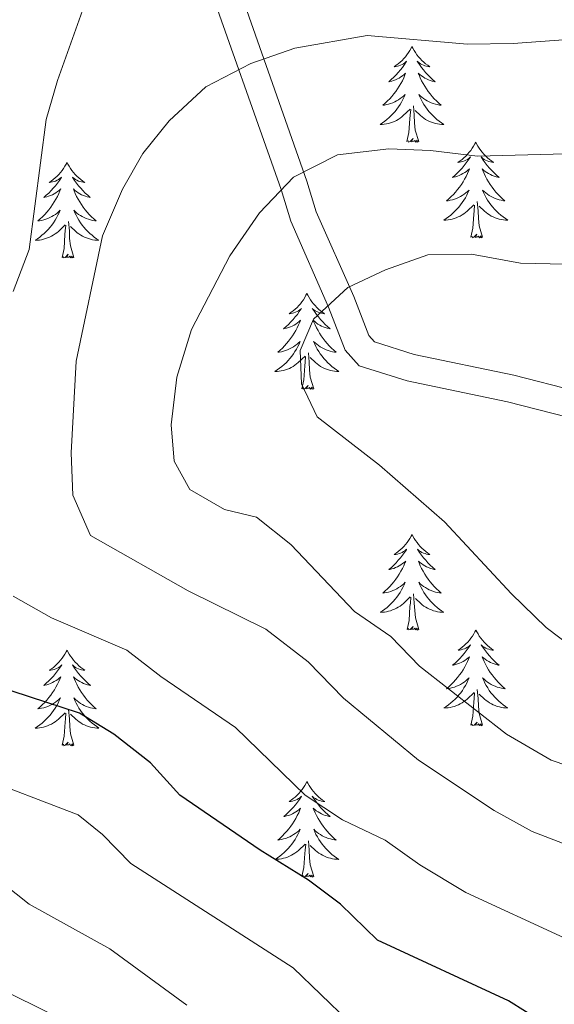
# Model space of a CAD drawing. Units: metres. Extents: x 637839 to 642353, y 706478 to 709537.
# Drawn here: x 639499 to 639566, y 707083 to 707206 of the extents above; entities that cross this region are included whole.
import ezdxf

# ---------------------------------------------------------------- set-up
doc = ezdxf.new("R2010")
doc.units = ezdxf.units.M
doc.header["$MEASUREMENT"] = 0
doc.linetypes.add('DGN Style 3', pattern=[69.29442, 49.496014, -19.798406])
for name, color, linetype, lineweight in [('Carátula', 7, 'Continuous', 5), ('Elementos auxiliares', 7, 'Continuous', 5), ('Entidades rústicas y varios', 7, 'Continuous', 5), ('Relieve y altimetría', 7, 'Continuous', 5), ('Viales y ferrocarril', 7, 'Continuous', 5)]:
    doc.layers.add(name, color=color, linetype=linetype, lineweight=lineweight)

msp = doc.modelspace()

# ---------------------------------------------------------------- linework, layer by layer
at = {"layer": 'Carátula', "color": 7, "linetype": 'Continuous', "lineweight": 5}
msp.add_3dface([(637899.06, 706477.72), (642353.15, 706567.53), (642293.28, 709536.94), (637839.18, 709447.13)], dxfattribs=at)
at = {"layer": 'Elementos auxiliares', "color": 250, "linetype": 'Continuous', "lineweight": 5}
msp.add_3dface([(638763.75, 706889.06), (638717.68, 709202.43), (642140.38, 709271.48), (642187.59, 706958.1)], dxfattribs=at)
at = {"layer": 'Entidades rústicas y varios', "color": 92, "linetype": 'Continuous', "lineweight": 5, "flags": 128}
for points in [[(639548, 707202.24), (639547.89, 707202.02), (639547.73, 707201.75), (639547.57, 707201.48), (639547.38, 707201.22), (639547.19, 707200.98), (639546.98, 707200.74), (639546.76, 707200.51), (639546.53, 707200.3), (639546.29, 707200.09), (639546.04, 707199.9), (639545.78, 707199.72), (639545.98, 707199.75), (639546.18, 707199.78), (639546.38, 707199.84), (639546.58, 707199.91), (639546.77, 707199.99), (639546.95, 707200.09), (639547.12, 707200.2), (639547.33, 707200.4), (639547.29, 707200.33), (639547.06, 707199.99), (639546.81, 707199.65), (639546.56, 707199.32), (639546.29, 707199.01), (639546.01, 707198.7), (639545.72, 707198.41), (639545.42, 707198.13), (639545.1, 707197.86), (639545.23, 707197.88), (639545.47, 707197.94), (639545.71, 707198.01), (639545.95, 707198.1), (639546.18, 707198.2), (639546.4, 707198.32), (639546.62, 707198.45), (639546.83, 707198.59), (639547.02, 707198.75), (639547.21, 707198.92), (639547.12, 707198.7), (639546.97, 707198.34), (639546.8, 707197.98), (639546.61, 707197.64), (639546.41, 707197.3), (639546.2, 707196.97), (639545.97, 707196.64), (639545.73, 707196.33), (639545.48, 707196.03), (639545.22, 707195.74), (639544.94, 707195.46), (639544.66, 707195.19), (639544.36, 707194.93), (639544.56, 707194.95), (639544.82, 707195), (639545.08, 707195.06), (639545.34, 707195.14), (639545.6, 707195.24), (639545.85, 707195.34), (639546.09, 707195.47), (639546.32, 707195.6), (639546.55, 707195.76), (639546.76, 707195.92), (639546.97, 707196.1), (639547.16, 707196.28), (639547.02, 707195.96), (639546.87, 707195.64), (639546.7, 707195.32), (639546.52, 707195.02), (639546.32, 707194.72), (639546.11, 707194.43), (639545.89, 707194.15), (639545.65, 707193.88), (639545.4, 707193.63), (639545.15, 707193.38), (639544.88, 707193.15), (639544.6, 707192.93), (639544.31, 707192.72), (639544.02, 707192.53), (639544.28, 707192.54), (639544.55, 707192.56), (639544.81, 707192.6), (639545.07, 707192.66), (639545.32, 707192.73), (639545.57, 707192.82), (639545.82, 707192.92), (639546.06, 707193.04), (639546.29, 707193.17), (639546.51, 707193.31), (639546.72, 707193.47), (639546.92, 707193.64), (639547.77, 707194.44)], [(639548, 707202.24), (639548.11, 707202.02), (639548.27, 707201.75), (639548.43, 707201.48), (639548.62, 707201.22), (639548.81, 707200.98), (639549.02, 707200.74), (639549.24, 707200.51), (639549.47, 707200.3), (639549.71, 707200.09), (639549.96, 707199.9), (639550.22, 707199.72), (639550.02, 707199.75), (639549.82, 707199.78), (639549.62, 707199.84), (639549.42, 707199.91), (639549.23, 707199.99), (639549.05, 707200.09), (639548.88, 707200.2), (639548.67, 707200.4), (639548.71, 707200.33), (639548.94, 707199.99), (639549.19, 707199.65), (639549.44, 707199.32), (639549.71, 707199.01), (639549.99, 707198.7), (639550.28, 707198.41), (639550.58, 707198.13), (639550.9, 707197.86), (639550.77, 707197.88), (639550.53, 707197.94), (639550.29, 707198.01), (639550.05, 707198.1), (639549.82, 707198.2), (639549.6, 707198.32), (639549.38, 707198.45), (639549.17, 707198.59), (639548.98, 707198.75), (639548.79, 707198.92), (639548.88, 707198.7), (639549.03, 707198.34), (639549.2, 707197.98), (639549.39, 707197.64), (639549.59, 707197.3), (639549.8, 707196.97), (639550.03, 707196.64), (639550.27, 707196.33), (639550.52, 707196.03), (639550.78, 707195.74), (639551.06, 707195.46), (639551.34, 707195.19), (639551.64, 707194.93), (639551.44, 707194.95), (639551.18, 707195), (639550.92, 707195.06), (639550.66, 707195.14), (639550.4, 707195.24), (639550.15, 707195.34), (639549.91, 707195.47), (639549.68, 707195.6), (639549.45, 707195.76), (639549.24, 707195.92), (639549.03, 707196.1), (639548.84, 707196.28), (639548.98, 707195.96), (639549.13, 707195.64), (639549.3, 707195.32), (639549.48, 707195.02), (639549.68, 707194.72), (639549.89, 707194.43), (639550.11, 707194.15), (639550.35, 707193.88), (639550.6, 707193.63), (639550.85, 707193.38), (639551.12, 707193.15), (639551.4, 707192.93), (639551.69, 707192.72), (639551.98, 707192.53), (639551.72, 707192.54), (639551.45, 707192.56), (639551.19, 707192.6), (639550.93, 707192.66), (639550.68, 707192.73), (639550.43, 707192.82), (639550.18, 707192.92), (639549.94, 707193.04), (639549.71, 707193.17), (639549.49, 707193.31), (639549.28, 707193.47), (639549.08, 707193.64), (639548.42, 707194.26)], [(639547.38, 707190.39), (639547.63, 707191.51), (639547.74, 707193.25), (639547.79, 707193.68), (639547.85, 707194.41)], [(639548.85, 707190.39), (639548.42, 707191.83), (639548.33, 707192.73), (639548.28, 707193.68), (639548.18, 707194.85)], [(639548.85, 707190.39), (639548.68, 707190.32), (639548.66, 707190.56), (639548.47, 707190.34), (639548.35, 707190.54), (639548.23, 707190.43), (639547.96, 707190.38), (639548.15, 707190.77), (639547.77, 707190.39), (639547.58, 707190.34), (639547.54, 707190.5), (639547.38, 707190.39)], [(639555.96, 707190.32), (639555.85, 707190.1), (639555.69, 707189.83), (639555.53, 707189.56), (639555.34, 707189.3), (639555.15, 707189.06), (639554.94, 707188.82), (639554.72, 707188.59), (639554.49, 707188.38), (639554.25, 707188.17), (639554, 707187.98), (639553.74, 707187.8), (639553.94, 707187.83), (639554.14, 707187.87), (639554.34, 707187.92), (639554.54, 707187.99), (639554.73, 707188.08), (639554.91, 707188.17), (639555.08, 707188.29), (639555.29, 707188.48), (639555.25, 707188.41), (639555.02, 707188.07), (639554.77, 707187.73), (639554.52, 707187.4), (639554.25, 707187.09), (639553.97, 707186.78), (639553.68, 707186.49), (639553.38, 707186.21), (639553.06, 707185.94), (639553.19, 707185.96), (639553.43, 707186.02), (639553.67, 707186.09), (639553.91, 707186.18), (639554.14, 707186.28), (639554.36, 707186.4), (639554.58, 707186.53), (639554.79, 707186.68), (639554.98, 707186.83), (639555.17, 707187), (639555.08, 707186.78), (639554.93, 707186.42), (639554.76, 707186.06), (639554.57, 707185.72), (639554.37, 707185.38), (639554.16, 707185.05), (639553.93, 707184.72), (639553.69, 707184.41), (639553.44, 707184.11), (639553.18, 707183.82), (639552.9, 707183.54), (639552.62, 707183.27), (639552.32, 707183.01), (639552.52, 707183.03), (639552.78, 707183.08), (639553.04, 707183.14), (639553.3, 707183.22), (639553.56, 707183.32), (639553.81, 707183.42), (639554.05, 707183.55), (639554.28, 707183.69), (639554.51, 707183.84), (639554.72, 707184), (639554.93, 707184.18), (639555.12, 707184.36), (639554.98, 707184.04), (639554.83, 707183.72), (639554.66, 707183.4), (639554.48, 707183.1), (639554.28, 707182.8), (639554.07, 707182.51), (639553.85, 707182.23), (639553.61, 707181.97), (639553.36, 707181.71), (639553.11, 707181.46), (639552.84, 707181.23), (639552.56, 707181.01), (639552.27, 707180.8), (639551.98, 707180.61), (639552.24, 707180.62), (639552.51, 707180.64), (639552.77, 707180.68), (639553.03, 707180.74), (639553.28, 707180.81), (639553.53, 707180.9), (639553.78, 707181), (639554.02, 707181.12), (639554.25, 707181.25), (639554.47, 707181.39), (639554.68, 707181.55), (639554.88, 707181.72), (639555.73, 707182.52)], [(639555.96, 707190.32), (639556.07, 707190.1), (639556.23, 707189.83), (639556.39, 707189.56), (639556.58, 707189.3), (639556.77, 707189.06), (639556.98, 707188.82), (639557.2, 707188.59), (639557.43, 707188.38), (639557.67, 707188.17), (639557.92, 707187.98), (639558.18, 707187.8), (639557.98, 707187.83), (639557.78, 707187.87), (639557.58, 707187.92), (639557.38, 707187.99), (639557.19, 707188.08), (639557.01, 707188.17), (639556.84, 707188.29), (639556.63, 707188.48), (639556.67, 707188.41), (639556.9, 707188.07), (639557.15, 707187.73), (639557.4, 707187.4), (639557.67, 707187.09), (639557.95, 707186.78), (639558.24, 707186.49), (639558.54, 707186.21), (639558.86, 707185.94), (639558.73, 707185.96), (639558.49, 707186.02), (639558.25, 707186.09), (639558.01, 707186.18), (639557.78, 707186.28), (639557.56, 707186.4), (639557.34, 707186.53), (639557.13, 707186.68), (639556.94, 707186.83), (639556.75, 707187), (639556.84, 707186.78), (639556.99, 707186.42), (639557.16, 707186.06), (639557.35, 707185.72), (639557.55, 707185.38), (639557.76, 707185.05), (639557.99, 707184.72), (639558.23, 707184.41), (639558.48, 707184.11), (639558.74, 707183.82), (639559.02, 707183.54), (639559.3, 707183.27), (639559.6, 707183.01), (639559.4, 707183.03), (639559.14, 707183.08), (639558.88, 707183.14), (639558.62, 707183.22), (639558.36, 707183.32), (639558.11, 707183.42), (639557.87, 707183.55), (639557.64, 707183.69), (639557.41, 707183.84), (639557.2, 707184), (639556.99, 707184.18), (639556.8, 707184.36), (639556.94, 707184.04), (639557.09, 707183.72), (639557.26, 707183.4), (639557.44, 707183.1), (639557.64, 707182.8), (639557.85, 707182.51), (639558.07, 707182.23), (639558.31, 707181.97), (639558.56, 707181.71), (639558.81, 707181.46), (639559.08, 707181.23), (639559.36, 707181.01), (639559.65, 707180.8), (639559.94, 707180.61), (639559.68, 707180.62), (639559.41, 707180.64), (639559.15, 707180.68), (639558.89, 707180.74), (639558.64, 707180.81), (639558.39, 707180.9), (639558.14, 707181), (639557.9, 707181.12), (639557.67, 707181.25), (639557.45, 707181.39), (639557.24, 707181.55), (639557.04, 707181.72), (639556.38, 707182.34)], [(639504.97, 707187.81), (639504.86, 707187.6), (639504.7, 707187.32), (639504.54, 707187.05), (639504.35, 707186.8), (639504.16, 707186.55), (639503.95, 707186.31), (639503.73, 707186.08), (639503.5, 707185.87), (639503.26, 707185.67), (639503.01, 707185.48), (639502.75, 707185.3), (639502.95, 707185.32), (639503.16, 707185.36), (639503.35, 707185.41), (639503.55, 707185.48), (639503.74, 707185.57), (639503.92, 707185.67), (639504.09, 707185.78), (639504.3, 707185.97), (639504.26, 707185.9), (639504.03, 707185.56), (639503.78, 707185.22), (639503.53, 707184.9), (639503.26, 707184.58), (639502.98, 707184.28), (639502.69, 707183.98), (639502.38, 707183.7), (639502.07, 707183.43), (639502.2, 707183.45), (639502.44, 707183.51), (639502.68, 707183.58), (639502.92, 707183.67), (639503.15, 707183.77), (639503.37, 707183.89), (639503.59, 707184.02), (639503.8, 707184.17), (639503.99, 707184.32), (639504.18, 707184.49), (639504.09, 707184.27), (639503.94, 707183.91), (639503.77, 707183.56), (639503.58, 707183.21), (639503.38, 707182.87), (639503.17, 707182.54), (639502.94, 707182.22), (639502.7, 707181.9), (639502.45, 707181.6), (639502.19, 707181.31), (639501.91, 707181.03), (639501.63, 707180.76), (639501.33, 707180.5), (639501.52, 707180.53), (639501.79, 707180.57), (639502.06, 707180.64), (639502.31, 707180.72), (639502.57, 707180.81), (639502.82, 707180.92), (639503.06, 707181.04), (639503.29, 707181.18), (639503.52, 707181.33), (639503.73, 707181.49), (639503.94, 707181.67), (639504.13, 707181.86), (639503.99, 707181.53), (639503.84, 707181.21), (639503.67, 707180.89), (639503.49, 707180.59), (639503.29, 707180.29), (639503.08, 707180), (639502.86, 707179.73), (639502.62, 707179.46), (639502.38, 707179.2), (639502.12, 707178.96), (639501.85, 707178.72), (639501.57, 707178.5), (639501.28, 707178.29), (639500.99, 707178.1), (639501.26, 707178.11), (639501.52, 707178.13), (639501.78, 707178.17), (639502.04, 707178.23), (639502.29, 707178.3), (639502.54, 707178.39), (639502.79, 707178.49), (639503.03, 707178.61), (639503.26, 707178.74), (639503.48, 707178.88), (639503.69, 707179.04), (639503.89, 707179.21), (639504.74, 707180.01)], [(639504.97, 707187.81), (639505.08, 707187.6), (639505.24, 707187.32), (639505.4, 707187.05), (639505.59, 707186.8), (639505.78, 707186.55), (639505.99, 707186.31), (639506.21, 707186.08), (639506.44, 707185.87), (639506.68, 707185.67), (639506.93, 707185.48), (639507.19, 707185.3), (639506.99, 707185.32), (639506.78, 707185.36), (639506.59, 707185.41), (639506.39, 707185.48), (639506.2, 707185.57), (639506.02, 707185.67), (639505.85, 707185.78), (639505.64, 707185.97), (639505.68, 707185.9), (639505.91, 707185.56), (639506.16, 707185.22), (639506.41, 707184.9), (639506.68, 707184.58), (639506.96, 707184.28), (639507.25, 707183.98), (639507.56, 707183.7), (639507.87, 707183.43), (639507.74, 707183.45), (639507.5, 707183.51), (639507.26, 707183.58), (639507.02, 707183.67), (639506.79, 707183.77), (639506.57, 707183.89), (639506.35, 707184.02), (639506.14, 707184.17), (639505.95, 707184.32), (639505.76, 707184.49), (639505.85, 707184.27), (639506, 707183.91), (639506.17, 707183.56), (639506.36, 707183.21), (639506.56, 707182.87), (639506.77, 707182.54), (639507, 707182.22), (639507.24, 707181.9), (639507.49, 707181.6), (639507.75, 707181.31), (639508.03, 707181.03), (639508.31, 707180.76), (639508.61, 707180.5), (639508.42, 707180.53), (639508.15, 707180.57), (639507.88, 707180.64), (639507.63, 707180.72), (639507.37, 707180.81), (639507.12, 707180.92), (639506.88, 707181.04), (639506.65, 707181.18), (639506.42, 707181.33), (639506.21, 707181.49), (639506, 707181.67), (639505.81, 707181.86), (639505.95, 707181.53), (639506.1, 707181.21), (639506.27, 707180.89), (639506.45, 707180.59), (639506.65, 707180.29), (639506.86, 707180), (639507.08, 707179.73), (639507.32, 707179.46), (639507.56, 707179.2), (639507.82, 707178.96), (639508.09, 707178.72), (639508.37, 707178.5), (639508.66, 707178.29), (639508.95, 707178.1), (639508.68, 707178.11), (639508.42, 707178.13), (639508.16, 707178.17), (639507.9, 707178.23), (639507.65, 707178.3), (639507.4, 707178.39), (639507.15, 707178.49), (639506.91, 707178.61), (639506.68, 707178.74), (639506.46, 707178.88), (639506.25, 707179.04), (639506.05, 707179.21), (639505.39, 707179.83)], [(639555.34, 707178.47), (639555.59, 707179.59), (639555.7, 707181.33), (639555.75, 707181.76), (639555.81, 707182.49)], [(639556.81, 707178.47), (639556.38, 707179.91), (639556.29, 707180.82), (639556.24, 707181.76), (639556.14, 707182.93)], [(639504.35, 707175.96), (639504.6, 707177.08), (639504.71, 707178.82), (639504.76, 707179.26), (639504.82, 707179.98)], [(639505.82, 707175.96), (639505.39, 707177.4), (639505.3, 707178.31), (639505.26, 707179.26), (639505.15, 707180.42)], [(639556.81, 707178.47), (639556.64, 707178.4), (639556.62, 707178.64), (639556.43, 707178.42), (639556.31, 707178.62), (639556.19, 707178.52), (639555.92, 707178.46), (639556.11, 707178.85), (639555.73, 707178.47), (639555.54, 707178.42), (639555.5, 707178.58), (639555.34, 707178.47)], [(639505.82, 707175.96), (639505.65, 707175.9), (639505.63, 707176.13), (639505.44, 707175.91), (639505.32, 707176.12), (639505.2, 707176.01), (639504.93, 707175.95), (639505.12, 707176.35), (639504.74, 707175.97), (639504.55, 707175.91), (639504.51, 707176.07), (639504.35, 707175.96)], [(639534.89, 707171.45), (639534.78, 707171.24), (639534.63, 707170.96), (639534.46, 707170.69), (639534.28, 707170.44), (639534.08, 707170.19), (639533.88, 707169.95), (639533.66, 707169.72), (639533.43, 707169.51), (639533.19, 707169.31), (639532.94, 707169.12), (639532.68, 707168.94), (639532.87, 707168.96), (639533.08, 707169), (639533.28, 707169.05), (639533.47, 707169.12), (639533.66, 707169.21), (639533.84, 707169.31), (639534.02, 707169.42), (639534.22, 707169.61), (639534.18, 707169.54), (639533.95, 707169.2), (639533.71, 707168.86), (639533.45, 707168.54), (639533.18, 707168.22), (639532.9, 707167.92), (639532.61, 707167.62), (639532.31, 707167.34), (639531.99, 707167.07), (639532.12, 707167.09), (639532.36, 707167.15), (639532.61, 707167.22), (639532.84, 707167.31), (639533.07, 707167.41), (639533.3, 707167.53), (639533.51, 707167.66), (639533.72, 707167.81), (639533.92, 707167.96), (639534.1, 707168.13), (639534.02, 707167.91), (639533.86, 707167.55), (639533.69, 707167.2), (639533.5, 707166.85), (639533.3, 707166.51), (639533.09, 707166.18), (639532.86, 707165.86), (639532.62, 707165.54), (639532.37, 707165.24), (639532.11, 707164.95), (639531.84, 707164.67), (639531.55, 707164.4), (639531.25, 707164.14), (639531.45, 707164.17), (639531.71, 707164.21), (639531.98, 707164.28), (639532.24, 707164.36), (639532.49, 707164.45), (639532.74, 707164.56), (639532.98, 707164.68), (639533.21, 707164.82), (639533.44, 707164.97), (639533.66, 707165.13), (639533.86, 707165.31), (639534.06, 707165.5), (639533.92, 707165.17), (639533.76, 707164.85), (639533.59, 707164.53), (639533.41, 707164.23), (639533.21, 707163.93), (639533, 707163.64), (639532.78, 707163.37), (639532.54, 707163.1), (639532.3, 707162.84), (639532.04, 707162.6), (639531.77, 707162.36), (639531.49, 707162.14), (639531.2, 707161.93), (639530.91, 707161.74), (639531.18, 707161.75), (639531.44, 707161.77), (639531.7, 707161.81), (639531.96, 707161.87), (639532.22, 707161.94), (639532.47, 707162.03), (639532.71, 707162.13), (639532.95, 707162.25), (639533.18, 707162.38), (639533.4, 707162.52), (639533.61, 707162.68), (639533.82, 707162.85), (639534.66, 707163.65)], [(639534.89, 707171.45), (639535, 707171.24), (639535.16, 707170.96), (639535.33, 707170.69), (639535.51, 707170.44), (639535.7, 707170.19), (639535.91, 707169.95), (639536.13, 707169.72), (639536.36, 707169.51), (639536.6, 707169.31), (639536.85, 707169.12), (639537.11, 707168.94), (639536.91, 707168.96), (639536.71, 707169), (639536.51, 707169.05), (639536.31, 707169.12), (639536.12, 707169.21), (639535.94, 707169.31), (639535.77, 707169.42), (639535.56, 707169.61), (639535.6, 707169.54), (639535.84, 707169.2), (639536.08, 707168.86), (639536.33, 707168.54), (639536.6, 707168.22), (639536.88, 707167.92), (639537.17, 707167.62), (639537.48, 707167.34), (639537.79, 707167.07), (639537.67, 707167.09), (639537.42, 707167.15), (639537.18, 707167.22), (639536.94, 707167.31), (639536.71, 707167.41), (639536.49, 707167.53), (639536.27, 707167.66), (639536.06, 707167.81), (639535.87, 707167.96), (639535.68, 707168.13), (639535.77, 707167.91), (639535.92, 707167.55), (639536.1, 707167.2), (639536.28, 707166.85), (639536.48, 707166.51), (639536.69, 707166.18), (639536.92, 707165.86), (639537.16, 707165.54), (639537.41, 707165.24), (639537.67, 707164.95), (639537.95, 707164.67), (639538.24, 707164.4), (639538.53, 707164.14), (639538.34, 707164.17), (639538.07, 707164.21), (639537.81, 707164.28), (639537.55, 707164.36), (639537.29, 707164.45), (639537.04, 707164.56), (639536.8, 707164.68), (639536.57, 707164.82), (639536.34, 707164.97), (639536.13, 707165.13), (639535.92, 707165.31), (639535.73, 707165.5), (639535.87, 707165.17), (639536.02, 707164.85), (639536.19, 707164.53), (639536.38, 707164.23), (639536.57, 707163.93), (639536.78, 707163.64), (639537.01, 707163.37), (639537.24, 707163.1), (639537.49, 707162.84), (639537.74, 707162.6), (639538.01, 707162.36), (639538.29, 707162.14), (639538.58, 707161.93), (639538.87, 707161.74), (639538.61, 707161.75), (639538.34, 707161.77), (639538.08, 707161.81), (639537.82, 707161.87), (639537.57, 707161.94), (639537.32, 707162.03), (639537.07, 707162.13), (639536.84, 707162.25), (639536.61, 707162.38), (639536.38, 707162.52), (639536.17, 707162.68), (639535.97, 707162.85), (639535.31, 707163.47)], [(639534.27, 707159.6), (639534.52, 707160.72), (639534.63, 707162.46), (639534.68, 707162.9), (639534.74, 707163.62)], [(639535.74, 707159.6), (639535.31, 707161.04), (639535.22, 707161.95), (639535.18, 707162.9), (639535.08, 707164.06)], [(639535.74, 707159.6), (639535.57, 707159.54), (639535.55, 707159.77), (639535.36, 707159.55), (639535.24, 707159.76), (639535.12, 707159.65), (639534.85, 707159.59), (639535.04, 707159.99), (639534.66, 707159.61), (639534.47, 707159.55), (639534.43, 707159.71), (639534.27, 707159.6)], [(639548.01, 707141.44), (639547.9, 707141.22), (639547.74, 707140.95), (639547.58, 707140.68), (639547.39, 707140.43), (639547.2, 707140.18), (639546.99, 707139.94), (639546.77, 707139.71), (639546.54, 707139.5), (639546.3, 707139.3), (639546.05, 707139.1), (639545.79, 707138.93), (639545.99, 707138.95), (639546.19, 707138.99), (639546.39, 707139.04), (639546.59, 707139.11), (639546.78, 707139.2), (639546.96, 707139.3), (639547.13, 707139.41), (639547.34, 707139.6), (639547.3, 707139.53), (639547.07, 707139.19), (639546.82, 707138.85), (639546.57, 707138.53), (639546.3, 707138.21), (639546.02, 707137.9), (639545.73, 707137.61), (639545.43, 707137.33), (639545.11, 707137.06), (639545.24, 707137.08), (639545.48, 707137.14), (639545.72, 707137.21), (639545.96, 707137.3), (639546.19, 707137.4), (639546.41, 707137.52), (639546.63, 707137.65), (639546.84, 707137.8), (639547.03, 707137.95), (639547.22, 707138.12), (639547.13, 707137.9), (639546.98, 707137.54), (639546.81, 707137.19), (639546.62, 707136.84), (639546.42, 707136.5), (639546.21, 707136.17), (639545.98, 707135.85), (639545.74, 707135.53), (639545.49, 707135.23), (639545.23, 707134.94), (639544.95, 707134.66), (639544.67, 707134.39), (639544.37, 707134.13), (639544.57, 707134.16), (639544.83, 707134.2), (639545.09, 707134.26), (639545.35, 707134.34), (639545.61, 707134.44), (639545.86, 707134.55), (639546.1, 707134.67), (639546.33, 707134.81), (639546.56, 707134.96), (639546.77, 707135.12), (639546.98, 707135.3), (639547.17, 707135.48), (639547.03, 707135.16), (639546.88, 707134.84), (639546.71, 707134.52), (639546.53, 707134.22), (639546.33, 707133.92), (639546.12, 707133.63), (639545.9, 707133.36), (639545.66, 707133.09), (639545.41, 707132.83), (639545.16, 707132.58), (639544.89, 707132.35), (639544.61, 707132.13), (639544.32, 707131.92), (639544.03, 707131.73), (639544.29, 707131.74), (639544.56, 707131.76), (639544.82, 707131.8), (639545.08, 707131.86), (639545.33, 707131.93), (639545.58, 707132.02), (639545.83, 707132.12), (639546.07, 707132.24), (639546.3, 707132.37), (639546.52, 707132.51), (639546.73, 707132.67), (639546.93, 707132.84), (639547.78, 707133.64)], [(639548.01, 707141.44), (639548.12, 707141.22), (639548.28, 707140.95), (639548.44, 707140.68), (639548.63, 707140.43), (639548.82, 707140.18), (639549.03, 707139.94), (639549.25, 707139.71), (639549.48, 707139.5), (639549.72, 707139.3), (639549.97, 707139.1), (639550.23, 707138.93), (639550.03, 707138.95), (639549.83, 707138.99), (639549.63, 707139.04), (639549.43, 707139.11), (639549.24, 707139.2), (639549.06, 707139.3), (639548.89, 707139.41), (639548.68, 707139.6), (639548.72, 707139.53), (639548.95, 707139.19), (639549.2, 707138.85), (639549.45, 707138.53), (639549.72, 707138.21), (639550, 707137.9), (639550.29, 707137.61), (639550.59, 707137.33), (639550.91, 707137.06), (639550.78, 707137.08), (639550.54, 707137.14), (639550.3, 707137.21), (639550.06, 707137.3), (639549.83, 707137.4), (639549.61, 707137.52), (639549.39, 707137.65), (639549.18, 707137.8), (639548.99, 707137.95), (639548.8, 707138.12), (639548.89, 707137.9), (639549.04, 707137.54), (639549.21, 707137.19), (639549.4, 707136.84), (639549.6, 707136.5), (639549.81, 707136.17), (639550.04, 707135.85), (639550.28, 707135.53), (639550.53, 707135.23), (639550.79, 707134.94), (639551.07, 707134.66), (639551.35, 707134.39), (639551.65, 707134.13), (639551.45, 707134.16), (639551.19, 707134.2), (639550.93, 707134.26), (639550.67, 707134.34), (639550.41, 707134.44), (639550.16, 707134.55), (639549.92, 707134.67), (639549.69, 707134.81), (639549.46, 707134.96), (639549.25, 707135.12), (639549.04, 707135.3), (639548.85, 707135.48), (639548.99, 707135.16), (639549.14, 707134.84), (639549.31, 707134.52), (639549.49, 707134.22), (639549.69, 707133.92), (639549.9, 707133.63), (639550.12, 707133.36), (639550.36, 707133.09), (639550.61, 707132.83), (639550.86, 707132.58), (639551.13, 707132.35), (639551.41, 707132.13), (639551.7, 707131.92), (639551.99, 707131.73), (639551.73, 707131.74), (639551.46, 707131.76), (639551.2, 707131.8), (639550.94, 707131.86), (639550.69, 707131.93), (639550.44, 707132.02), (639550.19, 707132.12), (639549.95, 707132.24), (639549.72, 707132.37), (639549.5, 707132.51), (639549.29, 707132.67), (639549.09, 707132.84), (639548.43, 707133.46)], [(639548.86, 707129.59), (639548.43, 707131.03), (639548.34, 707131.94), (639548.29, 707132.88), (639548.19, 707134.05)], [(639547.39, 707129.59), (639547.64, 707130.71), (639547.75, 707132.45), (639547.8, 707132.88), (639547.86, 707133.61)], [(639548.86, 707129.59), (639548.69, 707129.52), (639548.67, 707129.76), (639548.48, 707129.54), (639548.36, 707129.74), (639548.24, 707129.64), (639547.97, 707129.58), (639548.16, 707129.98), (639547.78, 707129.6), (639547.59, 707129.54), (639547.55, 707129.7), (639547.39, 707129.59)], [(639555.97, 707129.52), (639555.86, 707129.3), (639555.7, 707129.03), (639555.54, 707128.76), (639555.35, 707128.51), (639555.16, 707128.26), (639554.95, 707128.02), (639554.73, 707127.8), (639554.5, 707127.58), (639554.26, 707127.38), (639554.01, 707127.18), (639553.75, 707127.01), (639553.95, 707127.03), (639554.15, 707127.07), (639554.35, 707127.12), (639554.55, 707127.19), (639554.74, 707127.28), (639554.92, 707127.38), (639555.09, 707127.49), (639555.3, 707127.68), (639555.26, 707127.61), (639555.03, 707127.27), (639554.78, 707126.93), (639554.53, 707126.61), (639554.26, 707126.29), (639553.98, 707125.99), (639553.69, 707125.69), (639553.39, 707125.41), (639553.07, 707125.14), (639553.2, 707125.16), (639553.44, 707125.22), (639553.68, 707125.29), (639553.92, 707125.38), (639554.15, 707125.48), (639554.37, 707125.6), (639554.59, 707125.73), (639554.8, 707125.88), (639554.99, 707126.03), (639555.18, 707126.2), (639555.09, 707125.98), (639554.94, 707125.62), (639554.77, 707125.27), (639554.58, 707124.92), (639554.38, 707124.58), (639554.17, 707124.25), (639553.94, 707123.93), (639553.7, 707123.62), (639553.45, 707123.31), (639553.19, 707123.02), (639552.91, 707122.74), (639552.63, 707122.47), (639552.33, 707122.21), (639552.53, 707122.24), (639552.79, 707122.28), (639553.05, 707122.35), (639553.31, 707122.42), (639553.57, 707122.52), (639553.82, 707122.63), (639554.06, 707122.75), (639554.29, 707122.89), (639554.52, 707123.04), (639554.73, 707123.2), (639554.94, 707123.38), (639555.13, 707123.57), (639554.99, 707123.24), (639554.84, 707122.92), (639554.67, 707122.6), (639554.49, 707122.3), (639554.29, 707122), (639554.08, 707121.71), (639553.86, 707121.44), (639553.62, 707121.17), (639553.37, 707120.91), (639553.12, 707120.66), (639552.85, 707120.43), (639552.57, 707120.21), (639552.28, 707120), (639551.99, 707119.81), (639552.25, 707119.82), (639552.52, 707119.84), (639552.78, 707119.88), (639553.04, 707119.94), (639553.29, 707120.01), (639553.54, 707120.1), (639553.79, 707120.2), (639554.03, 707120.32), (639554.26, 707120.45), (639554.48, 707120.6), (639554.69, 707120.75), (639554.89, 707120.92), (639555.74, 707121.72)], [(639555.97, 707129.52), (639556.08, 707129.3), (639556.24, 707129.03), (639556.4, 707128.76), (639556.59, 707128.51), (639556.78, 707128.26), (639556.99, 707128.02), (639557.21, 707127.8), (639557.44, 707127.58), (639557.68, 707127.38), (639557.93, 707127.18), (639558.19, 707127.01), (639557.99, 707127.03), (639557.79, 707127.07), (639557.59, 707127.12), (639557.39, 707127.19), (639557.2, 707127.28), (639557.02, 707127.38), (639556.85, 707127.49), (639556.64, 707127.68), (639556.68, 707127.61), (639556.91, 707127.27), (639557.16, 707126.93), (639557.41, 707126.61), (639557.68, 707126.29), (639557.96, 707125.99), (639558.25, 707125.69), (639558.55, 707125.41), (639558.87, 707125.14), (639558.74, 707125.16), (639558.5, 707125.22), (639558.26, 707125.29), (639558.02, 707125.38), (639557.79, 707125.48), (639557.57, 707125.6), (639557.35, 707125.73), (639557.14, 707125.88), (639556.95, 707126.03), (639556.76, 707126.2), (639556.85, 707125.98), (639557, 707125.62), (639557.17, 707125.27), (639557.36, 707124.92), (639557.56, 707124.58), (639557.77, 707124.25), (639558, 707123.93), (639558.24, 707123.62), (639558.49, 707123.31), (639558.75, 707123.02), (639559.03, 707122.74), (639559.31, 707122.47), (639559.61, 707122.21), (639559.41, 707122.24), (639559.15, 707122.28), (639558.89, 707122.35), (639558.63, 707122.42), (639558.37, 707122.52), (639558.12, 707122.63), (639557.88, 707122.75), (639557.65, 707122.89), (639557.42, 707123.04), (639557.21, 707123.2), (639557, 707123.38), (639556.81, 707123.57), (639556.95, 707123.24), (639557.1, 707122.92), (639557.27, 707122.6), (639557.45, 707122.3), (639557.65, 707122), (639557.86, 707121.71), (639558.08, 707121.44), (639558.32, 707121.17), (639558.57, 707120.91), (639558.82, 707120.66), (639559.09, 707120.43), (639559.37, 707120.21), (639559.66, 707120), (639559.95, 707119.81), (639559.69, 707119.82), (639559.42, 707119.84), (639559.16, 707119.88), (639558.9, 707119.94), (639558.65, 707120.01), (639558.4, 707120.1), (639558.15, 707120.2), (639557.91, 707120.32), (639557.68, 707120.45), (639557.46, 707120.6), (639557.25, 707120.75), (639557.05, 707120.92), (639556.39, 707121.54)], [(639504.98, 707127.02), (639504.87, 707126.8), (639504.71, 707126.52), (639504.55, 707126.26), (639504.36, 707126), (639504.17, 707125.75), (639503.96, 707125.51), (639503.74, 707125.29), (639503.51, 707125.07), (639503.27, 707124.87), (639503.02, 707124.68), (639502.76, 707124.5), (639502.96, 707124.52), (639503.17, 707124.56), (639503.36, 707124.62), (639503.56, 707124.68), (639503.75, 707124.77), (639503.93, 707124.87), (639504.1, 707124.98), (639504.31, 707125.17), (639504.27, 707125.11), (639504.04, 707124.76), (639503.79, 707124.42), (639503.54, 707124.1), (639503.27, 707123.78), (639502.99, 707123.48), (639502.7, 707123.18), (639502.39, 707122.9), (639502.08, 707122.63), (639502.21, 707122.65), (639502.45, 707122.71), (639502.69, 707122.78), (639502.93, 707122.87), (639503.16, 707122.98), (639503.38, 707123.09), (639503.6, 707123.22), (639503.81, 707123.37), (639504, 707123.53), (639504.19, 707123.7), (639504.1, 707123.47), (639503.95, 707123.11), (639503.78, 707122.76), (639503.59, 707122.41), (639503.39, 707122.07), (639503.18, 707121.74), (639502.95, 707121.42), (639502.71, 707121.11), (639502.46, 707120.8), (639502.2, 707120.51), (639501.92, 707120.23), (639501.64, 707119.96), (639501.34, 707119.7), (639501.53, 707119.73), (639501.8, 707119.78), (639502.07, 707119.84), (639502.32, 707119.92), (639502.58, 707120.01), (639502.83, 707120.12), (639503.07, 707120.24), (639503.3, 707120.38), (639503.53, 707120.53), (639503.74, 707120.69), (639503.95, 707120.87), (639504.14, 707121.06), (639504, 707120.73), (639503.85, 707120.41), (639503.68, 707120.1), (639503.5, 707119.79), (639503.3, 707119.49), (639503.09, 707119.21), (639502.87, 707118.93), (639502.63, 707118.66), (639502.39, 707118.4), (639502.13, 707118.16), (639501.86, 707117.92), (639501.58, 707117.7), (639501.29, 707117.49), (639501, 707117.3), (639501.27, 707117.31), (639501.53, 707117.34), (639501.79, 707117.38), (639502.05, 707117.43), (639502.3, 707117.5), (639502.55, 707117.59), (639502.8, 707117.7), (639503.04, 707117.81), (639503.27, 707117.94), (639503.49, 707118.09), (639503.7, 707118.24), (639503.9, 707118.42), (639504.75, 707119.21)], [(639504.98, 707127.02), (639505.09, 707126.8), (639505.25, 707126.52), (639505.41, 707126.26), (639505.6, 707126), (639505.79, 707125.75), (639506, 707125.51), (639506.22, 707125.29), (639506.45, 707125.07), (639506.69, 707124.87), (639506.94, 707124.68), (639507.2, 707124.5), (639507, 707124.52), (639506.79, 707124.56), (639506.6, 707124.62), (639506.4, 707124.68), (639506.21, 707124.77), (639506.03, 707124.87), (639505.86, 707124.98), (639505.65, 707125.17), (639505.69, 707125.11), (639505.92, 707124.76), (639506.17, 707124.42), (639506.42, 707124.1), (639506.69, 707123.78), (639506.97, 707123.48), (639507.26, 707123.18), (639507.57, 707122.9), (639507.88, 707122.63), (639507.75, 707122.65), (639507.51, 707122.71), (639507.27, 707122.78), (639507.03, 707122.87), (639506.8, 707122.98), (639506.58, 707123.09), (639506.36, 707123.22), (639506.15, 707123.37), (639505.96, 707123.53), (639505.77, 707123.7), (639505.86, 707123.47), (639506.01, 707123.11), (639506.18, 707122.76), (639506.37, 707122.41), (639506.57, 707122.07), (639506.78, 707121.74), (639507.01, 707121.42), (639507.25, 707121.11), (639507.5, 707120.8), (639507.76, 707120.51), (639508.04, 707120.23), (639508.32, 707119.96), (639508.62, 707119.7), (639508.43, 707119.73), (639508.16, 707119.78), (639507.89, 707119.84), (639507.64, 707119.92), (639507.38, 707120.01), (639507.13, 707120.12), (639506.89, 707120.24), (639506.66, 707120.38), (639506.43, 707120.53), (639506.22, 707120.69), (639506.01, 707120.87), (639505.82, 707121.06), (639505.96, 707120.73), (639506.11, 707120.41), (639506.28, 707120.1), (639506.46, 707119.79), (639506.66, 707119.49), (639506.87, 707119.21), (639507.09, 707118.93), (639507.33, 707118.66), (639507.57, 707118.4), (639507.83, 707118.16), (639508.1, 707117.92), (639508.38, 707117.7), (639508.67, 707117.49), (639508.96, 707117.3), (639508.69, 707117.31), (639508.43, 707117.34), (639508.17, 707117.38), (639507.91, 707117.43), (639507.66, 707117.5), (639507.41, 707117.59), (639507.16, 707117.7), (639506.92, 707117.81), (639506.69, 707117.94), (639506.47, 707118.09), (639506.26, 707118.24), (639506.06, 707118.42), (639505.4, 707119.04)], [(639556.82, 707117.67), (639556.39, 707119.11), (639556.3, 707120.02), (639556.25, 707120.97), (639556.15, 707122.13)], [(639555.35, 707117.67), (639555.6, 707118.79), (639555.71, 707120.53), (639555.76, 707120.97), (639555.82, 707121.69)], [(639505.83, 707115.16), (639505.4, 707116.6), (639505.31, 707117.51), (639505.27, 707118.46), (639505.16, 707119.62)], [(639504.36, 707115.16), (639504.61, 707116.28), (639504.72, 707118.02), (639504.77, 707118.46), (639504.83, 707119.18)], [(639556.82, 707117.67), (639556.65, 707117.6), (639556.63, 707117.84), (639556.44, 707117.62), (639556.32, 707117.82), (639556.2, 707117.72), (639555.93, 707117.66), (639556.12, 707118.06), (639555.74, 707117.68), (639555.55, 707117.62), (639555.51, 707117.78), (639555.35, 707117.67)], [(639505.83, 707115.16), (639505.66, 707115.1), (639505.64, 707115.34), (639505.45, 707115.11), (639505.33, 707115.32), (639505.21, 707115.21), (639504.94, 707115.16), (639505.13, 707115.55), (639504.75, 707115.17), (639504.56, 707115.11), (639504.52, 707115.28), (639504.36, 707115.16)], [(639534.9, 707110.66), (639534.79, 707110.44), (639534.64, 707110.16), (639534.47, 707109.9), (639534.29, 707109.64), (639534.09, 707109.39), (639533.89, 707109.15), (639533.67, 707108.93), (639533.44, 707108.71), (639533.2, 707108.51), (639532.95, 707108.32), (639532.69, 707108.14), (639532.88, 707108.16), (639533.09, 707108.2), (639533.29, 707108.26), (639533.48, 707108.32), (639533.67, 707108.41), (639533.85, 707108.51), (639534.03, 707108.62), (639534.23, 707108.81), (639534.19, 707108.75), (639533.96, 707108.4), (639533.72, 707108.06), (639533.46, 707107.74), (639533.19, 707107.42), (639532.91, 707107.12), (639532.62, 707106.82), (639532.32, 707106.54), (639532, 707106.27), (639532.13, 707106.29), (639532.37, 707106.35), (639532.62, 707106.42), (639532.85, 707106.51), (639533.08, 707106.62), (639533.31, 707106.73), (639533.52, 707106.86), (639533.73, 707107.01), (639533.93, 707107.17), (639534.11, 707107.34), (639534.03, 707107.11), (639533.87, 707106.75), (639533.7, 707106.4), (639533.51, 707106.05), (639533.31, 707105.71), (639533.1, 707105.38), (639532.87, 707105.06), (639532.63, 707104.75), (639532.38, 707104.44), (639532.12, 707104.15), (639531.85, 707103.87), (639531.56, 707103.6), (639531.26, 707103.34), (639531.46, 707103.37), (639531.72, 707103.42), (639531.99, 707103.48), (639532.25, 707103.56), (639532.5, 707103.65), (639532.75, 707103.76), (639532.99, 707103.88), (639533.22, 707104.02), (639533.45, 707104.17), (639533.67, 707104.33), (639533.87, 707104.51), (639534.07, 707104.7), (639533.93, 707104.37), (639533.77, 707104.05), (639533.6, 707103.74), (639533.42, 707103.43), (639533.22, 707103.13), (639533.01, 707102.85), (639532.79, 707102.57), (639532.55, 707102.3), (639532.31, 707102.04), (639532.05, 707101.8), (639531.78, 707101.56), (639531.5, 707101.34), (639531.21, 707101.13), (639530.92, 707100.94), (639531.19, 707100.95), (639531.45, 707100.98), (639531.71, 707101.02), (639531.97, 707101.07), (639532.23, 707101.14), (639532.48, 707101.23), (639532.72, 707101.34), (639532.96, 707101.45), (639533.19, 707101.58), (639533.41, 707101.73), (639533.62, 707101.88), (639533.83, 707102.06), (639534.67, 707102.85)], [(639534.9, 707110.66), (639535.01, 707110.44), (639535.17, 707110.16), (639535.34, 707109.9), (639535.52, 707109.64), (639535.71, 707109.39), (639535.92, 707109.15), (639536.14, 707108.93), (639536.37, 707108.71), (639536.61, 707108.51), (639536.86, 707108.32), (639537.12, 707108.14), (639536.92, 707108.16), (639536.72, 707108.2), (639536.52, 707108.26), (639536.32, 707108.32), (639536.13, 707108.41), (639535.95, 707108.51), (639535.78, 707108.62), (639535.57, 707108.81), (639535.61, 707108.75), (639535.85, 707108.4), (639536.09, 707108.06), (639536.34, 707107.74), (639536.61, 707107.42), (639536.89, 707107.12), (639537.18, 707106.82), (639537.49, 707106.54), (639537.8, 707106.27), (639537.68, 707106.29), (639537.43, 707106.35), (639537.19, 707106.42), (639536.95, 707106.51), (639536.72, 707106.62), (639536.5, 707106.73), (639536.28, 707106.86), (639536.07, 707107.01), (639535.88, 707107.17), (639535.69, 707107.34), (639535.78, 707107.11), (639535.93, 707106.75), (639536.11, 707106.4), (639536.29, 707106.05), (639536.49, 707105.71), (639536.7, 707105.38), (639536.93, 707105.06), (639537.17, 707104.75), (639537.42, 707104.44), (639537.68, 707104.15), (639537.96, 707103.87), (639538.25, 707103.6), (639538.54, 707103.34), (639538.35, 707103.37), (639538.08, 707103.42), (639537.82, 707103.48), (639537.56, 707103.56), (639537.3, 707103.65), (639537.05, 707103.76), (639536.81, 707103.88), (639536.58, 707104.02), (639536.35, 707104.17), (639536.14, 707104.33), (639535.93, 707104.51), (639535.74, 707104.7), (639535.88, 707104.37), (639536.03, 707104.05), (639536.2, 707103.74), (639536.39, 707103.43), (639536.58, 707103.13), (639536.79, 707102.85), (639537.02, 707102.57), (639537.25, 707102.3), (639537.5, 707102.04), (639537.75, 707101.8), (639538.02, 707101.56), (639538.3, 707101.34), (639538.59, 707101.13), (639538.88, 707100.94), (639538.62, 707100.95), (639538.35, 707100.98), (639538.09, 707101.02), (639537.83, 707101.07), (639537.58, 707101.14), (639537.33, 707101.23), (639537.08, 707101.34), (639536.85, 707101.45), (639536.62, 707101.58), (639536.39, 707101.73), (639536.18, 707101.88), (639535.98, 707102.06), (639535.32, 707102.68)], [(639534.28, 707098.8), (639534.53, 707099.92), (639534.64, 707101.66), (639534.69, 707102.1), (639534.75, 707102.82)], [(639535.75, 707098.8), (639535.32, 707100.24), (639535.23, 707101.15), (639535.19, 707102.1), (639535.09, 707103.26)], [(639535.75, 707098.8), (639535.58, 707098.74), (639535.56, 707098.98), (639535.37, 707098.75), (639535.25, 707098.96), (639535.13, 707098.85), (639534.86, 707098.8), (639535.05, 707099.19), (639534.67, 707098.81), (639534.48, 707098.75), (639534.44, 707098.92), (639534.28, 707098.8)]]:
    msp.add_lwpolyline(points, dxfattribs=at)
at = {"layer": 'Relieve y altimetría', "color": 30, "linetype": 'Continuous', "lineweight": 5, "flags": 128}
for points, elevation in [([(639498.27, 707171.7), (639500.23, 707176.95), (639502.39, 707193.17), (639503.8, 707198.03), (639507.31, 707207.89)], 755), ([(639567.86, 707102.55), (639562.99, 707104.4), (639558.24, 707107.05), (639548.83, 707113.29), (639539.47, 707121.02), (639535.05, 707125.54), (639529.78, 707129.62), (639520.09, 707134.42), (639507.88, 707141.3), (639505.69, 707146.35), (639505.49, 707151.62), (639506.11, 707163.05), (639509.39, 707178.67), (639511.9, 707184.48), (639514.44, 707188.92), (639517.72, 707193), (639522.3, 707197.23), (639527.9, 707200.11), (639533.39, 707202.05), (639542.42, 707203.63), (639554.91, 707202.53), (639560.62, 707202.62), (639572.57, 707203.49)], 760), ([(639571.37, 707111.28), (639565.38, 707113.29), (639559.81, 707116.55), (639548.95, 707125), (639545.35, 707128.73), (639540.84, 707131.82), (639532.89, 707140.19), (639528.62, 707143.6), (639524.63, 707144.53), (639520.31, 707147.05), (639518.33, 707150.57), (639517.95, 707155.09), (639518.66, 707161.05), (639520.48, 707166.98), (639525.3, 707176.17), (639529, 707181.5), (639533.21, 707185.98), (639538.73, 707188.73), (639545.12, 707189.51), (639550.33, 707189.29), (639556.18, 707188.57), (639573.48, 707189.03)], 765), ([(639567.13, 707175.14), (639561.54, 707175.23), (639555.44, 707176.38), (639549.98, 707176.29), (639544.68, 707174.41), (639540, 707172.22), (639535.72, 707168.25), (639534.05, 707164.38), (639534.23, 707160.22), (639536.16, 707156.1), (639543.96, 707150.08), (639552.08, 707143.01), (639560.41, 707134.03), (639564.74, 707129.82), (639569.84, 707125.99)], 770), ([(639589.85, 707076.32), (639574.26, 707085.87), (639571.99, 707088.45), (639566.98, 707091.16), (639554.74, 707096.8), (639548.97, 707100.24), (639544.64, 707103.34), (639539.33, 707105.86), (639534.69, 707108.95), (639525.99, 707117.37), (639516.66, 707123.74), (639512.45, 707127.02), (639503.02, 707131.03), (639498.26, 707133.74)], 755), ([(639540.09, 707080.76), (639533.18, 707087.42), (639512.94, 707100.42), (639509.41, 707104.05), (639506.36, 707106.51), (639480.29, 707116.46)], 745), ([(639519.91, 707082.76), (639510.31, 707089.8), (639500.23, 707095.35), (639490.49, 707103.08)], 740), ([(639507.3, 707079.51), (639492.42, 707086.9)], 735)]:
    msp.add_lwpolyline(points, dxfattribs=dict(at, elevation=elevation))
at = {"layer": 'Relieve y altimetría', "color": 30, "linetype": 'Continuous', "lineweight": 25, "elevation": 750, "flags": 128}
msp.add_lwpolyline([(639564.27, 707080.65), (639560.03, 707083.3), (639543.7, 707090.88), (639539.1, 707095.37), (639535.09, 707098.35), (639529.07, 707102.08), (639519.04, 707108.95), (639515.4, 707112.98), (639510.82, 707116.55), (639506.53, 707119.15), (639489.81, 707124.6)], dxfattribs=at)
at = {"layer": 'Viales y ferrocarril', "color": 250, "linetype": 'DGN Style 3', "lineweight": 5}
msp.add_polyline3d([(639693.49, 707088.12, 789.09), (639684.8, 707094.76, 790.23), (639675.59, 707101.75, 789.47), (639670.17, 707108.03, 788.71), (639666.35, 707113.69, 787.75), (639661.51, 707118.94, 787.37), (639655.44, 707125.09, 788.33), (639643.4, 707137.87, 791.95), (639632.61, 707142.27, 790.42), (639626.76, 707144.21, 788.33), (639616.1, 707147.46, 785.08), (639594.37, 707153.06, 780.12), (639578.34, 707157.06, 775.74), (639572.08, 707158.36, 774.78), (639560.69, 707161.27, 772.68), (639548.26, 707163.88, 772.11), (639543.33, 707165.42, 771.92), (639542.62, 707166.22, 771.54), (639540.73, 707171.07, 769.82), (639536.07, 707181.65, 766.77), (639534.9, 707185.47, 765.06), (639525, 707213.51, 756.09)], dxfattribs=at)
at = {"layer": 'Viales y ferrocarril', "color": 250, "linetype": 'Continuous', "lineweight": 5}
msp.add_polyline3d([(639691.08, 707085.68, 789.09), (639682.74, 707092.05, 790.23), (639673.26, 707099.26, 789.47), (639667.46, 707105.96, 788.71), (639663.67, 707111.57, 787.75), (639659.05, 707116.59, 787.37), (639652.99, 707122.73, 788.33), (639641.43, 707135, 791.95), (639631.43, 707139.08, 790.42), (639625.73, 707140.97, 788.33), (639615.18, 707144.18, 785.08), (639593.53, 707149.76, 780.12), (639577.58, 707153.74, 775.74), (639571.31, 707155.04, 774.78), (639559.92, 707157.96, 772.68), (639547.4, 707160.58, 772.11), (639541.41, 707162.46, 771.92), (639539.67, 707164.42, 771.54), (639537.59, 707169.77, 769.82), (639532.87, 707180.46, 766.77), (639531.67, 707184.41, 765.06), (639521.82, 707212.31, 756.09)], dxfattribs=at)

doc.saveas('drawing.dxf')
